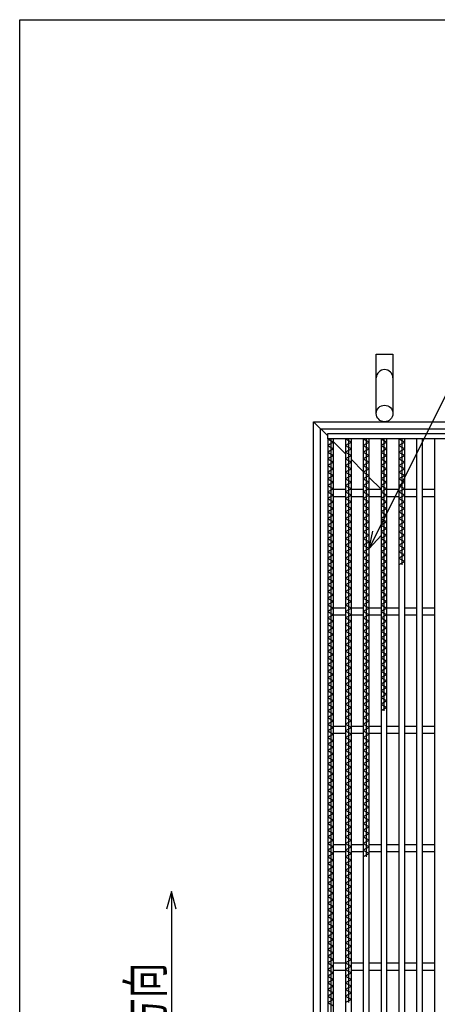
# Model space of a CAD drawing. Units: millimetres. Extents: x -182 to 173, y -128 to 105.
# Drawn here: x -173 to -138, y 22 to 105 of the extents above; entities that cross this region are included whole.
import ezdxf
from ezdxf.enums import TextEntityAlignment as Align

# ---------------------------------------------------------------- set-up
doc = ezdxf.new("R2010")
doc.units = ezdxf.units.MM
doc.header["$LTSCALE"] = 0.25
for name, color, linetype in [('16', 7, 'Continuous'), ('19', 7, 'Continuous'), ('22', 7, 'Continuous')]:
    doc.layers.add(name, color=color, linetype=linetype)
doc.styles.add('dcStyle0', font='txt.shx', dxfattribs={"width": 0.833333, "bigfont": 'bigfont'})

msp = doc.modelspace()

# ---------------------------------------------------------------- linework, layer by layer
at = {"color": 150, "linetype": 'Continuous', "lineweight": 25}
for p, q in [((-172.9, -114.65), (-172.9, 105.35)), ((-172.9, 105.35), (173.1, 105.35))]:
    msp.add_line(p, q, dxfattribs=at)
at = {"color": 4, "linetype": 'Continuous', "lineweight": 25}
for p, q in [((-160.1, 31.733), (-160.5, 30.233)), ((-159.7, 30.233), (-160.1, 31.733)), ((-160.1, 31.733), (-160.1, 1.733))]:
    msp.add_line(p, q, dxfattribs=at)
at = {"layer": '16', "color": 3, "linetype": 'Continuous', "lineweight": 25}
for p, q in [((-146.9, 70.4), (-92.4, 70.4)), ((-146.9, 69.95), (-146.9, 70.4)), ((-146.9, 70.4), (-92.4, 70.4)), ((-146.9, 69.95), (-146.9, 70.4)), ((-92.4, 69.95), (-146.9, 69.95)), ((-146.9, 69.95), (-146.9, -39.15)), ((-146.4, 69.95), (-146.9, 69.95)), ((-146.9, 69.95), (-146.4, 69.67)), ((-146.65, 69.95), (-146.65, 10.03)), ((-146.4, -39.15), (-146.4, 69.95)), ((-145.4, 69.95), (-145.4, -39.15)), ((-144.9, 69.95), (-145.4, 69.95)), ((-145.4, 69.95), (-144.9, 69.67)), ((-145.15, 69.95), (-145.15, 22.35)), ((-144.9, -39.15), (-144.9, 69.95)), ((-143.9, 69.95), (-143.9, -39.15)), ((-143.4, 69.95), (-143.9, 69.95)), ((-143.9, 69.95), (-143.4, 69.67)), ((-143.65, 69.95), (-143.65, 34.67)), ((-143.4, -39.15), (-143.4, 69.95)), ((-142.4, 69.95), (-142.4, -39.15)), ((-141.9, 69.95), (-142.4, 69.95)), ((-142.4, 69.95), (-141.9, 69.67)), ((-142.15, 69.95), (-142.15, 46.99)), ((-141.9, -39.15), (-141.9, 69.95)), ((-140.9, 69.95), (-140.9, -39.15)), ((-140.4, 69.95), (-140.9, 69.95)), ((-140.9, 69.95), (-140.4, 69.67)), ((-140.65, 69.95), (-140.65, 59.31)), ((-140.4, -39.15), (-140.4, 69.95)), ((-139.4, 69.95), (-139.4, -39.15)), ((-138.9, 69.95), (-139.4, 69.95)), ((-138.9, -39.15), (-138.9, 69.95)), ((-137.9, 69.95), (-137.9, -39.15)), ((-137.4, 69.95), (-137.9, 69.95)), ((-146.4, 69.67), (-146.9, 69.39)), ((-146.9, 69.39), (-146.4, 69.11)), ((-146.4, 69.11), (-146.9, 68.83)), ((-144.9, 69.67), (-145.4, 69.39)), ((-145.4, 69.39), (-144.9, 69.11)), ((-144.9, 69.11), (-145.4, 68.83)), ((-143.4, 69.67), (-143.9, 69.39)), ((-143.9, 69.39), (-143.4, 69.11)), ((-143.4, 69.11), (-143.9, 68.83)), ((-141.9, 69.67), (-142.4, 69.39)), ((-142.4, 69.39), (-141.9, 69.11)), ((-141.9, 69.11), (-142.4, 68.83)), ((-140.4, 69.67), (-140.9, 69.39)), ((-140.9, 69.39), (-140.4, 69.11)), ((-140.4, 69.11), (-140.9, 68.83)), ((-146.9, 68.83), (-146.4, 68.55)), ((-146.4, 68.55), (-146.9, 68.27)), ((-146.9, 68.27), (-146.4, 67.99)), ((-145.4, 68.83), (-144.9, 68.55)), ((-144.9, 68.55), (-145.4, 68.27)), ((-145.4, 68.27), (-144.9, 67.99)), ((-143.9, 68.83), (-143.4, 68.55)), ((-143.4, 68.55), (-143.9, 68.27)), ((-143.9, 68.27), (-143.4, 67.99)), ((-142.4, 68.83), (-141.9, 68.55)), ((-141.9, 68.55), (-142.4, 68.27)), ((-142.4, 68.27), (-141.9, 67.99)), ((-140.9, 68.83), (-140.4, 68.55)), ((-140.4, 68.55), (-140.9, 68.27)), ((-140.9, 68.27), (-140.4, 67.99)), ((-146.4, 67.99), (-146.9, 67.71)), ((-146.9, 67.71), (-146.4, 67.43)), ((-146.4, 67.43), (-146.9, 67.15)), ((-144.9, 67.99), (-145.4, 67.71)), ((-145.4, 67.71), (-144.9, 67.43)), ((-144.9, 67.43), (-145.4, 67.15)), ((-143.4, 67.99), (-143.9, 67.71)), ((-143.9, 67.71), (-143.4, 67.43)), ((-143.4, 67.43), (-143.9, 67.15)), ((-141.9, 67.99), (-142.4, 67.71)), ((-142.4, 67.71), (-141.9, 67.43)), ((-141.9, 67.43), (-142.4, 67.15)), ((-140.4, 67.99), (-140.9, 67.71)), ((-140.9, 67.71), (-140.4, 67.43)), ((-140.4, 67.43), (-140.9, 67.15)), ((-146.9, 67.15), (-146.4, 66.87)), ((-146.4, 66.87), (-146.9, 66.59)), ((-146.9, 66.59), (-146.4, 66.31)), ((-145.4, 67.15), (-144.9, 66.87)), ((-144.9, 66.87), (-145.4, 66.59)), ((-145.4, 66.59), (-144.9, 66.31)), ((-143.9, 67.15), (-143.4, 66.87)), ((-143.4, 66.87), (-143.9, 66.59)), ((-143.9, 66.59), (-143.4, 66.31)), ((-142.4, 67.15), (-141.9, 66.87)), ((-141.9, 66.87), (-142.4, 66.59)), ((-142.4, 66.59), (-141.9, 66.31)), ((-140.9, 67.15), (-140.4, 66.87)), ((-140.4, 66.87), (-140.9, 66.59)), ((-140.9, 66.59), (-140.4, 66.31)), ((-146.4, 66.31), (-146.9, 66.03)), ((-146.9, 66.03), (-146.4, 65.75)), ((-146.4, 65.75), (-146.9, 65.47)), ((-146.4, 65.7), (-145.4, 65.7)), ((-144.9, 66.31), (-145.4, 66.03)), ((-145.4, 66.03), (-144.9, 65.75)), ((-144.9, 65.75), (-145.4, 65.47)), ((-144.9, 65.7), (-143.9, 65.7)), ((-143.4, 66.31), (-143.9, 66.03)), ((-143.9, 66.03), (-143.4, 65.75)), ((-143.4, 65.75), (-143.9, 65.47)), ((-143.4, 65.7), (-142.4, 65.7)), ((-141.9, 66.31), (-142.4, 66.03)), ((-142.4, 66.03), (-141.9, 65.75)), ((-141.9, 65.75), (-142.4, 65.47)), ((-141.9, 65.7), (-140.9, 65.7)), ((-140.4, 66.31), (-140.9, 66.03)), ((-140.9, 66.03), (-140.4, 65.75)), ((-140.4, 65.75), (-140.9, 65.47)), ((-140.4, 65.7), (-139.4, 65.7)), ((-138.9, 65.7), (-137.9, 65.7)), ((-146.9, 65.47), (-146.4, 65.19)), ((-146.4, 65.19), (-146.9, 64.91)), ((-146.9, 64.91), (-146.4, 64.63)), ((-146.4, 65.1), (-145.4, 65.1)), ((-145.4, 65.47), (-144.9, 65.19)), ((-144.9, 65.19), (-145.4, 64.91)), ((-145.4, 64.91), (-144.9, 64.63)), ((-144.9, 65.1), (-143.9, 65.1)), ((-143.9, 65.47), (-143.4, 65.19)), ((-143.4, 65.19), (-143.9, 64.91)), ((-143.9, 64.91), (-143.4, 64.63)), ((-143.4, 65.1), (-142.4, 65.1)), ((-142.4, 65.47), (-141.9, 65.19)), ((-141.9, 65.19), (-142.4, 64.91)), ((-142.4, 64.91), (-141.9, 64.63)), ((-141.9, 65.1), (-140.9, 65.1)), ((-140.9, 65.47), (-140.4, 65.19)), ((-140.4, 65.19), (-140.9, 64.91)), ((-140.9, 64.91), (-140.4, 64.63)), ((-140.4, 65.1), (-139.4, 65.1)), ((-138.9, 65.1), (-137.9, 65.1)), ((-146.4, 64.63), (-146.9, 64.35)), ((-146.9, 64.35), (-146.4, 64.07)), ((-146.4, 64.07), (-146.9, 63.79)), ((-144.9, 64.63), (-145.4, 64.35)), ((-145.4, 64.35), (-144.9, 64.07)), ((-144.9, 64.07), (-145.4, 63.79)), ((-143.4, 64.63), (-143.9, 64.35)), ((-143.9, 64.35), (-143.4, 64.07)), ((-143.4, 64.07), (-143.9, 63.79)), ((-141.9, 64.63), (-142.4, 64.35)), ((-142.4, 64.35), (-141.9, 64.07)), ((-141.9, 64.07), (-142.4, 63.79)), ((-140.4, 64.63), (-140.9, 64.35)), ((-140.9, 64.35), (-140.4, 64.07)), ((-140.4, 64.07), (-140.9, 63.79)), ((-146.9, 63.79), (-146.4, 63.51)), ((-146.4, 63.51), (-146.9, 63.23)), ((-146.9, 63.23), (-146.4, 62.95)), ((-145.4, 63.79), (-144.9, 63.51)), ((-144.9, 63.51), (-145.4, 63.23)), ((-145.4, 63.23), (-144.9, 62.95)), ((-143.9, 63.79), (-143.4, 63.51)), ((-143.4, 63.51), (-143.9, 63.23)), ((-143.9, 63.23), (-143.4, 62.95)), ((-142.4, 63.79), (-141.9, 63.51)), ((-141.9, 63.51), (-142.4, 63.23)), ((-142.4, 63.23), (-141.9, 62.95)), ((-140.9, 63.79), (-140.4, 63.51)), ((-140.4, 63.51), (-140.9, 63.23)), ((-140.9, 63.23), (-140.4, 62.95)), ((-146.4, 62.95), (-146.9, 62.67)), ((-146.9, 62.67), (-146.4, 62.39)), ((-146.4, 62.39), (-146.9, 62.11)), ((-144.9, 62.95), (-145.4, 62.67)), ((-145.4, 62.67), (-144.9, 62.39)), ((-144.9, 62.39), (-145.4, 62.11)), ((-143.4, 62.95), (-143.9, 62.67)), ((-143.9, 62.67), (-143.4, 62.39)), ((-143.4, 62.39), (-143.9, 62.11)), ((-141.9, 62.95), (-142.4, 62.67)), ((-142.4, 62.67), (-141.9, 62.39)), ((-141.9, 62.39), (-142.4, 62.11)), ((-140.4, 62.95), (-140.9, 62.67)), ((-140.9, 62.67), (-140.4, 62.39)), ((-140.4, 62.39), (-140.9, 62.11)), ((-146.9, 62.11), (-146.4, 61.83)), ((-146.4, 61.83), (-146.9, 61.55)), ((-146.9, 61.55), (-146.4, 61.27)), ((-145.4, 62.11), (-144.9, 61.83)), ((-144.9, 61.83), (-145.4, 61.55)), ((-145.4, 61.55), (-144.9, 61.27)), ((-143.9, 62.11), (-143.4, 61.83)), ((-143.4, 61.83), (-143.9, 61.55)), ((-143.9, 61.55), (-143.4, 61.27)), ((-142.4, 62.11), (-141.9, 61.83)), ((-141.9, 61.83), (-142.4, 61.55)), ((-142.4, 61.55), (-141.9, 61.27)), ((-140.9, 62.11), (-140.4, 61.83)), ((-140.4, 61.83), (-140.9, 61.55)), ((-140.9, 61.55), (-140.4, 61.27)), ((-146.4, 61.27), (-146.9, 60.99)), ((-146.9, 60.99), (-146.4, 60.71)), ((-146.4, 60.71), (-146.9, 60.43)), ((-144.9, 61.27), (-145.4, 60.99)), ((-145.4, 60.99), (-144.9, 60.71)), ((-144.9, 60.71), (-145.4, 60.43)), ((-143.4, 61.27), (-143.9, 60.99)), ((-143.9, 60.99), (-143.4, 60.71)), ((-143.4, 60.71), (-143.9, 60.43)), ((-141.9, 61.27), (-142.4, 60.99)), ((-142.4, 60.99), (-141.9, 60.71)), ((-141.9, 60.71), (-142.4, 60.43)), ((-140.4, 61.27), (-140.9, 60.99)), ((-140.9, 60.99), (-140.4, 60.71)), ((-140.4, 60.71), (-140.9, 60.43)), ((-146.9, 60.43), (-146.4, 60.15)), ((-146.4, 60.15), (-146.9, 59.87)), ((-146.9, 59.87), (-146.4, 59.59)), ((-145.4, 60.43), (-144.9, 60.15)), ((-144.9, 60.15), (-145.4, 59.87)), ((-145.4, 59.87), (-144.9, 59.59)), ((-143.9, 60.43), (-143.4, 60.15)), ((-143.4, 60.15), (-143.9, 59.87)), ((-143.9, 59.87), (-143.4, 59.59)), ((-142.4, 60.43), (-141.9, 60.15)), ((-141.9, 60.15), (-142.4, 59.87)), ((-142.4, 59.87), (-141.9, 59.59)), ((-140.9, 60.43), (-140.4, 60.15)), ((-140.4, 60.15), (-140.9, 59.87)), ((-140.9, 59.87), (-140.4, 59.59)), ((-146.4, 59.59), (-146.9, 59.31)), ((-146.9, 59.31), (-146.4, 59.03)), ((-146.4, 59.03), (-146.9, 58.75)), ((-144.9, 59.59), (-145.4, 59.31)), ((-145.4, 59.31), (-144.9, 59.03)), ((-144.9, 59.03), (-145.4, 58.75)), ((-143.4, 59.59), (-143.9, 59.31)), ((-143.9, 59.31), (-143.4, 59.03)), ((-143.4, 59.03), (-143.9, 58.75)), ((-141.9, 59.59), (-142.4, 59.31)), ((-142.4, 59.31), (-141.9, 59.03)), ((-141.9, 59.03), (-142.4, 58.75)), ((-140.4, 59.59), (-140.9, 59.31)), ((-146.9, 58.75), (-146.4, 58.47)), ((-146.4, 58.47), (-146.9, 58.19)), ((-145.4, 58.75), (-144.9, 58.47)), ((-144.9, 58.47), (-145.4, 58.19)), ((-143.9, 58.75), (-143.4, 58.47)), ((-143.4, 58.47), (-143.9, 58.19)), ((-142.4, 58.75), (-141.9, 58.47)), ((-141.9, 58.47), (-142.4, 58.19)), ((-146.9, 58.19), (-146.4, 57.91)), ((-146.4, 57.91), (-146.9, 57.63)), ((-146.9, 57.63), (-146.4, 57.35)), ((-145.4, 58.19), (-144.9, 57.91)), ((-144.9, 57.91), (-145.4, 57.63)), ((-145.4, 57.63), (-144.9, 57.35)), ((-143.9, 58.19), (-143.4, 57.91)), ((-143.4, 57.91), (-143.9, 57.63)), ((-143.9, 57.63), (-143.4, 57.35)), ((-142.4, 58.19), (-141.9, 57.91)), ((-141.9, 57.91), (-142.4, 57.63)), ((-142.4, 57.63), (-141.9, 57.35)), ((-146.4, 57.35), (-146.9, 57.07)), ((-146.9, 57.07), (-146.4, 56.79)), ((-146.4, 56.79), (-146.9, 56.51)), ((-144.9, 57.35), (-145.4, 57.07)), ((-145.4, 57.07), (-144.9, 56.79)), ((-144.9, 56.79), (-145.4, 56.51)), ((-143.4, 57.35), (-143.9, 57.07)), ((-143.9, 57.07), (-143.4, 56.79)), ((-143.4, 56.79), (-143.9, 56.51)), ((-141.9, 57.35), (-142.4, 57.07)), ((-142.4, 57.07), (-141.9, 56.79)), ((-141.9, 56.79), (-142.4, 56.51)), ((-146.9, 56.51), (-146.4, 56.23)), ((-146.4, 56.23), (-146.9, 55.95)), ((-146.9, 55.95), (-146.4, 55.67)), ((-145.4, 56.51), (-144.9, 56.23)), ((-144.9, 56.23), (-145.4, 55.95)), ((-145.4, 55.95), (-144.9, 55.67)), ((-143.9, 56.51), (-143.4, 56.23)), ((-143.4, 56.23), (-143.9, 55.95)), ((-143.9, 55.95), (-143.4, 55.67)), ((-142.4, 56.51), (-141.9, 56.23)), ((-141.9, 56.23), (-142.4, 55.95)), ((-142.4, 55.95), (-141.9, 55.67)), ((-146.4, 55.67), (-146.9, 55.39)), ((-146.9, 55.39), (-146.4, 55.11)), ((-146.4, 55.11), (-146.9, 54.83)), ((-146.4, 55.7), (-145.4, 55.7)), ((-146.4, 55.1), (-145.4, 55.1)), ((-144.9, 55.67), (-145.4, 55.39)), ((-145.4, 55.39), (-144.9, 55.11)), ((-144.9, 55.11), (-145.4, 54.83)), ((-144.9, 55.7), (-143.9, 55.7)), ((-144.9, 55.1), (-143.9, 55.1)), ((-143.4, 55.67), (-143.9, 55.39)), ((-143.9, 55.39), (-143.4, 55.11)), ((-143.4, 55.11), (-143.9, 54.83)), ((-143.4, 55.7), (-142.4, 55.7)), ((-143.4, 55.1), (-142.4, 55.1)), ((-141.9, 55.67), (-142.4, 55.39)), ((-142.4, 55.39), (-141.9, 55.11)), ((-141.9, 55.11), (-142.4, 54.83)), ((-141.9, 55.7), (-140.9, 55.7)), ((-141.9, 55.1), (-140.9, 55.1)), ((-140.4, 55.7), (-139.4, 55.7)), ((-140.4, 55.1), (-139.4, 55.1)), ((-138.9, 55.7), (-137.9, 55.7)), ((-138.9, 55.1), (-137.9, 55.1)), ((-146.9, 54.83), (-146.4, 54.55)), ((-146.4, 54.55), (-146.9, 54.27)), ((-146.9, 54.27), (-146.4, 53.99)), ((-145.4, 54.83), (-144.9, 54.55)), ((-144.9, 54.55), (-145.4, 54.27)), ((-145.4, 54.27), (-144.9, 53.99)), ((-143.9, 54.83), (-143.4, 54.55)), ((-143.4, 54.55), (-143.9, 54.27)), ((-143.9, 54.27), (-143.4, 53.99)), ((-142.4, 54.83), (-141.9, 54.55)), ((-141.9, 54.55), (-142.4, 54.27)), ((-142.4, 54.27), (-141.9, 53.99)), ((-146.4, 53.99), (-146.9, 53.71)), ((-146.9, 53.71), (-146.4, 53.43)), ((-146.4, 53.43), (-146.9, 53.15)), ((-144.9, 53.99), (-145.4, 53.71)), ((-145.4, 53.71), (-144.9, 53.43)), ((-144.9, 53.43), (-145.4, 53.15)), ((-143.4, 53.99), (-143.9, 53.71)), ((-143.9, 53.71), (-143.4, 53.43)), ((-143.4, 53.43), (-143.9, 53.15)), ((-141.9, 53.99), (-142.4, 53.71)), ((-142.4, 53.71), (-141.9, 53.43)), ((-141.9, 53.43), (-142.4, 53.15)), ((-146.9, 53.15), (-146.4, 52.87)), ((-146.4, 52.87), (-146.9, 52.59)), ((-146.9, 52.59), (-146.4, 52.31)), ((-145.4, 53.15), (-144.9, 52.87)), ((-144.9, 52.87), (-145.4, 52.59)), ((-145.4, 52.59), (-144.9, 52.31)), ((-143.9, 53.15), (-143.4, 52.87)), ((-143.4, 52.87), (-143.9, 52.59)), ((-143.9, 52.59), (-143.4, 52.31)), ((-142.4, 53.15), (-141.9, 52.87)), ((-141.9, 52.87), (-142.4, 52.59)), ((-142.4, 52.59), (-141.9, 52.31)), ((-146.4, 52.31), (-146.9, 52.03)), ((-146.9, 52.03), (-146.4, 51.75)), ((-146.4, 51.75), (-146.9, 51.47)), ((-144.9, 52.31), (-145.4, 52.03)), ((-145.4, 52.03), (-144.9, 51.75)), ((-144.9, 51.75), (-145.4, 51.47)), ((-143.4, 52.31), (-143.9, 52.03)), ((-143.9, 52.03), (-143.4, 51.75)), ((-143.4, 51.75), (-143.9, 51.47)), ((-141.9, 52.31), (-142.4, 52.03)), ((-142.4, 52.03), (-141.9, 51.75)), ((-141.9, 51.75), (-142.4, 51.47)), ((-146.9, 51.47), (-146.4, 51.19)), ((-146.4, 51.19), (-146.9, 50.91)), ((-146.9, 50.91), (-146.4, 50.63)), ((-145.4, 51.47), (-144.9, 51.19)), ((-144.9, 51.19), (-145.4, 50.91)), ((-145.4, 50.91), (-144.9, 50.63)), ((-143.9, 51.47), (-143.4, 51.19)), ((-143.4, 51.19), (-143.9, 50.91)), ((-143.9, 50.91), (-143.4, 50.63)), ((-142.4, 51.47), (-141.9, 51.19)), ((-141.9, 51.19), (-142.4, 50.91)), ((-142.4, 50.91), (-141.9, 50.63)), ((-146.4, 50.63), (-146.9, 50.35)), ((-146.9, 50.35), (-146.4, 50.07)), ((-146.4, 50.07), (-146.9, 49.79)), ((-144.9, 50.63), (-145.4, 50.35)), ((-145.4, 50.35), (-144.9, 50.07)), ((-144.9, 50.07), (-145.4, 49.79)), ((-143.4, 50.63), (-143.9, 50.35)), ((-143.9, 50.35), (-143.4, 50.07)), ((-143.4, 50.07), (-143.9, 49.79)), ((-141.9, 50.63), (-142.4, 50.35)), ((-142.4, 50.35), (-141.9, 50.07)), ((-141.9, 50.07), (-142.4, 49.79)), ((-146.9, 49.79), (-146.4, 49.51)), ((-146.4, 49.51), (-146.9, 49.23)), ((-146.9, 49.23), (-146.4, 48.95)), ((-145.4, 49.79), (-144.9, 49.51)), ((-144.9, 49.51), (-145.4, 49.23)), ((-145.4, 49.23), (-144.9, 48.95)), ((-143.9, 49.79), (-143.4, 49.51)), ((-143.4, 49.51), (-143.9, 49.23)), ((-143.9, 49.23), (-143.4, 48.95)), ((-142.4, 49.79), (-141.9, 49.51)), ((-141.9, 49.51), (-142.4, 49.23)), ((-142.4, 49.23), (-141.9, 48.95)), ((-146.4, 48.95), (-146.9, 48.67)), ((-146.9, 48.67), (-146.4, 48.39)), ((-146.4, 48.39), (-146.9, 48.11)), ((-144.9, 48.95), (-145.4, 48.67)), ((-145.4, 48.67), (-144.9, 48.39)), ((-144.9, 48.39), (-145.4, 48.11)), ((-143.4, 48.95), (-143.9, 48.67)), ((-143.9, 48.67), (-143.4, 48.39)), ((-143.4, 48.39), (-143.9, 48.11)), ((-141.9, 48.95), (-142.4, 48.67)), ((-142.4, 48.67), (-141.9, 48.39)), ((-141.9, 48.39), (-142.4, 48.11)), ((-146.9, 48.11), (-146.4, 47.83)), ((-146.4, 47.83), (-146.9, 47.55)), ((-146.9, 47.55), (-146.4, 47.27)), ((-145.4, 48.11), (-144.9, 47.83)), ((-144.9, 47.83), (-145.4, 47.55)), ((-145.4, 47.55), (-144.9, 47.27)), ((-143.9, 48.11), (-143.4, 47.83)), ((-143.4, 47.83), (-143.9, 47.55)), ((-143.9, 47.55), (-143.4, 47.27)), ((-142.4, 48.11), (-141.9, 47.83)), ((-141.9, 47.83), (-142.4, 47.55)), ((-142.4, 47.55), (-141.9, 47.27)), ((-146.4, 47.27), (-146.9, 46.99)), ((-146.9, 46.99), (-146.4, 46.71)), ((-146.4, 46.71), (-146.9, 46.43)), ((-144.9, 47.27), (-145.4, 46.99)), ((-145.4, 46.99), (-144.9, 46.71)), ((-144.9, 46.71), (-145.4, 46.43)), ((-143.4, 47.27), (-143.9, 46.99)), ((-143.9, 46.99), (-143.4, 46.71)), ((-143.4, 46.71), (-143.9, 46.43)), ((-141.9, 47.27), (-142.4, 46.99)), ((-146.9, 46.43), (-146.4, 46.15)), ((-146.4, 46.15), (-146.9, 45.87)), ((-146.9, 45.87), (-146.4, 45.59)), ((-145.4, 46.43), (-144.9, 46.15)), ((-144.9, 46.15), (-145.4, 45.87)), ((-145.4, 45.87), (-144.9, 45.59)), ((-143.9, 46.43), (-143.4, 46.15)), ((-143.4, 46.15), (-143.9, 45.87)), ((-143.9, 45.87), (-143.4, 45.59)), ((-146.4, 45.59), (-146.9, 45.31)), ((-146.9, 45.31), (-146.4, 45.03)), ((-146.4, 45.03), (-146.9, 44.75)), ((-146.4, 45.7), (-145.4, 45.7)), ((-146.4, 45.1), (-145.4, 45.1)), ((-144.9, 45.59), (-145.4, 45.31)), ((-145.4, 45.31), (-144.9, 45.03)), ((-144.9, 45.03), (-145.4, 44.75)), ((-144.9, 45.7), (-143.9, 45.7)), ((-144.9, 45.1), (-143.9, 45.1)), ((-143.4, 45.59), (-143.9, 45.31)), ((-143.9, 45.31), (-143.4, 45.03)), ((-143.4, 45.03), (-143.9, 44.75)), ((-143.4, 45.7), (-142.4, 45.7)), ((-143.4, 45.1), (-142.4, 45.1)), ((-141.9, 45.7), (-140.9, 45.7)), ((-141.9, 45.1), (-140.9, 45.1)), ((-140.4, 45.7), (-139.4, 45.7)), ((-140.4, 45.1), (-139.4, 45.1)), ((-138.9, 45.7), (-137.9, 45.7)), ((-138.9, 45.1), (-137.9, 45.1)), ((-146.9, 44.75), (-146.4, 44.47)), ((-146.4, 44.47), (-146.9, 44.19)), ((-146.9, 44.19), (-146.4, 43.91)), ((-145.4, 44.75), (-144.9, 44.47)), ((-144.9, 44.47), (-145.4, 44.19)), ((-145.4, 44.19), (-144.9, 43.91)), ((-143.9, 44.75), (-143.4, 44.47)), ((-143.4, 44.47), (-143.9, 44.19)), ((-143.9, 44.19), (-143.4, 43.91)), ((-146.4, 43.91), (-146.9, 43.63)), ((-146.9, 43.63), (-146.4, 43.35)), ((-146.4, 43.35), (-146.9, 43.07)), ((-144.9, 43.91), (-145.4, 43.63)), ((-145.4, 43.63), (-144.9, 43.35)), ((-144.9, 43.35), (-145.4, 43.07)), ((-143.4, 43.91), (-143.9, 43.63)), ((-143.9, 43.63), (-143.4, 43.35)), ((-143.4, 43.35), (-143.9, 43.07)), ((-146.9, 43.07), (-146.4, 42.79)), ((-146.4, 42.79), (-146.9, 42.51)), ((-146.9, 42.51), (-146.4, 42.23)), ((-145.4, 43.07), (-144.9, 42.79)), ((-144.9, 42.79), (-145.4, 42.51)), ((-145.4, 42.51), (-144.9, 42.23)), ((-143.9, 43.07), (-143.4, 42.79)), ((-143.4, 42.79), (-143.9, 42.51)), ((-143.9, 42.51), (-143.4, 42.23)), ((-146.4, 42.23), (-146.9, 41.95)), ((-146.9, 41.95), (-146.4, 41.67)), ((-146.4, 41.67), (-146.9, 41.39)), ((-144.9, 42.23), (-145.4, 41.95)), ((-145.4, 41.95), (-144.9, 41.67)), ((-144.9, 41.67), (-145.4, 41.39)), ((-143.4, 42.23), (-143.9, 41.95)), ((-143.9, 41.95), (-143.4, 41.67)), ((-143.4, 41.67), (-143.9, 41.39)), ((-146.9, 41.39), (-146.4, 41.11)), ((-146.4, 41.11), (-146.9, 40.83)), ((-146.9, 40.83), (-146.4, 40.55)), ((-145.4, 41.39), (-144.9, 41.11)), ((-144.9, 41.11), (-145.4, 40.83)), ((-145.4, 40.83), (-144.9, 40.55)), ((-143.9, 41.39), (-143.4, 41.11)), ((-143.4, 41.11), (-143.9, 40.83)), ((-143.9, 40.83), (-143.4, 40.55)), ((-146.4, 40.55), (-146.9, 40.27)), ((-146.9, 40.27), (-146.4, 39.99)), ((-146.4, 39.99), (-146.9, 39.71)), ((-144.9, 40.55), (-145.4, 40.27)), ((-145.4, 40.27), (-144.9, 39.99)), ((-144.9, 39.99), (-145.4, 39.71)), ((-143.4, 40.55), (-143.9, 40.27)), ((-143.9, 40.27), (-143.4, 39.99)), ((-143.4, 39.99), (-143.9, 39.71)), ((-146.9, 39.71), (-146.4, 39.43)), ((-146.4, 39.43), (-146.9, 39.15)), ((-146.9, 39.15), (-146.4, 38.87)), ((-145.4, 39.71), (-144.9, 39.43)), ((-144.9, 39.43), (-145.4, 39.15)), ((-145.4, 39.15), (-144.9, 38.87)), ((-143.9, 39.71), (-143.4, 39.43)), ((-143.4, 39.43), (-143.9, 39.15)), ((-143.9, 39.15), (-143.4, 38.87)), ((-146.4, 38.87), (-146.9, 38.59)), ((-146.9, 38.59), (-146.4, 38.31)), ((-146.4, 38.31), (-146.9, 38.03)), ((-144.9, 38.87), (-145.4, 38.59)), ((-145.4, 38.59), (-144.9, 38.31)), ((-144.9, 38.31), (-145.4, 38.03)), ((-143.4, 38.87), (-143.9, 38.59)), ((-143.9, 38.59), (-143.4, 38.31)), ((-143.4, 38.31), (-143.9, 38.03)), ((-146.9, 38.03), (-146.4, 37.75)), ((-146.4, 37.75), (-146.9, 37.47)), ((-146.9, 37.47), (-146.4, 37.19)), ((-145.4, 38.03), (-144.9, 37.75)), ((-144.9, 37.75), (-145.4, 37.47)), ((-145.4, 37.47), (-144.9, 37.19)), ((-143.9, 38.03), (-143.4, 37.75)), ((-143.4, 37.75), (-143.9, 37.47)), ((-143.9, 37.47), (-143.4, 37.19)), ((-146.4, 37.19), (-146.9, 36.91)), ((-146.9, 36.91), (-146.4, 36.63)), ((-146.4, 36.63), (-146.9, 36.35)), ((-144.9, 37.19), (-145.4, 36.91)), ((-145.4, 36.91), (-144.9, 36.63)), ((-144.9, 36.63), (-145.4, 36.35)), ((-143.4, 37.19), (-143.9, 36.91)), ((-143.9, 36.91), (-143.4, 36.63)), ((-143.4, 36.63), (-143.9, 36.35)), ((-146.9, 36.35), (-146.4, 36.07)), ((-146.4, 36.07), (-146.9, 35.79)), ((-146.9, 35.79), (-146.4, 35.51)), ((-145.4, 36.35), (-144.9, 36.07)), ((-144.9, 36.07), (-145.4, 35.79)), ((-145.4, 35.79), (-144.9, 35.51)), ((-143.9, 36.35), (-143.4, 36.07)), ((-143.4, 36.07), (-143.9, 35.79)), ((-143.9, 35.79), (-143.4, 35.51)), ((-146.4, 35.51), (-146.9, 35.23)), ((-146.9, 35.23), (-146.4, 34.95)), ((-146.4, 34.95), (-146.9, 34.67)), ((-146.4, 35.7), (-145.4, 35.7)), ((-146.4, 35.1), (-145.4, 35.1)), ((-144.9, 35.51), (-145.4, 35.23)), ((-145.4, 35.23), (-144.9, 34.95)), ((-144.9, 34.95), (-145.4, 34.67)), ((-144.9, 35.7), (-143.9, 35.7)), ((-144.9, 35.1), (-143.9, 35.1)), ((-143.4, 35.51), (-143.9, 35.23)), ((-143.9, 35.23), (-143.4, 34.95)), ((-143.4, 34.95), (-143.9, 34.67)), ((-143.4, 35.7), (-142.4, 35.7)), ((-143.4, 35.1), (-142.4, 35.1)), ((-141.9, 35.7), (-140.9, 35.7)), ((-141.9, 35.1), (-140.9, 35.1)), ((-140.4, 35.7), (-139.4, 35.7)), ((-140.4, 35.1), (-139.4, 35.1)), ((-138.9, 35.7), (-137.9, 35.7)), ((-138.9, 35.1), (-137.9, 35.1)), ((-146.9, 34.67), (-146.4, 34.39)), ((-146.4, 34.39), (-146.9, 34.11)), ((-146.9, 34.11), (-146.4, 33.83)), ((-145.4, 34.67), (-144.9, 34.39)), ((-144.9, 34.39), (-145.4, 34.11)), ((-145.4, 34.11), (-144.9, 33.83)), ((-146.4, 33.83), (-146.9, 33.55)), ((-146.9, 33.55), (-146.4, 33.27)), ((-146.4, 33.27), (-146.9, 32.99)), ((-144.9, 33.83), (-145.4, 33.55)), ((-145.4, 33.55), (-144.9, 33.27)), ((-144.9, 33.27), (-145.4, 32.99)), ((-146.9, 32.99), (-146.4, 32.71)), ((-146.4, 32.71), (-146.9, 32.43)), ((-146.9, 32.43), (-146.4, 32.15)), ((-145.4, 32.99), (-144.9, 32.71)), ((-144.9, 32.71), (-145.4, 32.43)), ((-145.4, 32.43), (-144.9, 32.15)), ((-146.4, 32.15), (-146.9, 31.87)), ((-146.9, 31.87), (-146.4, 31.59)), ((-144.9, 32.15), (-145.4, 31.87)), ((-145.4, 31.87), (-144.9, 31.59)), ((-146.4, 31.59), (-146.9, 31.31)), ((-146.9, 31.31), (-146.4, 31.03)), ((-146.4, 31.03), (-146.9, 30.75)), ((-144.9, 31.59), (-145.4, 31.31)), ((-145.4, 31.31), (-144.9, 31.03)), ((-144.9, 31.03), (-145.4, 30.75)), ((-146.9, 30.75), (-146.4, 30.47)), ((-146.4, 30.47), (-146.9, 30.19)), ((-146.9, 30.19), (-146.4, 29.91)), ((-145.4, 30.75), (-144.9, 30.47)), ((-144.9, 30.47), (-145.4, 30.19)), ((-145.4, 30.19), (-144.9, 29.91)), ((-146.4, 29.91), (-146.9, 29.63)), ((-146.9, 29.63), (-146.4, 29.35)), ((-146.4, 29.35), (-146.9, 29.07)), ((-144.9, 29.91), (-145.4, 29.63)), ((-145.4, 29.63), (-144.9, 29.35)), ((-144.9, 29.35), (-145.4, 29.07)), ((-146.9, 29.07), (-146.4, 28.79)), ((-146.4, 28.79), (-146.9, 28.51)), ((-146.9, 28.51), (-146.4, 28.23)), ((-145.4, 29.07), (-144.9, 28.79)), ((-144.9, 28.79), (-145.4, 28.51)), ((-145.4, 28.51), (-144.9, 28.23)), ((-146.4, 28.23), (-146.9, 27.95)), ((-146.9, 27.95), (-146.4, 27.67)), ((-146.4, 27.67), (-146.9, 27.39)), ((-144.9, 28.23), (-145.4, 27.95)), ((-145.4, 27.95), (-144.9, 27.67)), ((-144.9, 27.67), (-145.4, 27.39)), ((-146.9, 27.39), (-146.4, 27.11)), ((-146.4, 27.11), (-146.9, 26.83)), ((-146.9, 26.83), (-146.4, 26.55)), ((-145.4, 27.39), (-144.9, 27.11)), ((-144.9, 27.11), (-145.4, 26.83)), ((-145.4, 26.83), (-144.9, 26.55)), ((-146.4, 26.55), (-146.9, 26.27)), ((-146.9, 26.27), (-146.4, 25.99)), ((-146.4, 25.99), (-146.9, 25.71)), ((-144.9, 26.55), (-145.4, 26.27)), ((-145.4, 26.27), (-144.9, 25.99)), ((-144.9, 25.99), (-145.4, 25.71)), ((-146.9, 25.71), (-146.4, 25.43)), ((-146.4, 25.43), (-146.9, 25.15)), ((-146.9, 25.15), (-146.4, 24.87)), ((-146.4, 25.7), (-145.4, 25.7)), ((-146.4, 25.1), (-145.4, 25.1)), ((-145.4, 25.71), (-144.9, 25.43)), ((-144.9, 25.43), (-145.4, 25.15)), ((-145.4, 25.15), (-144.9, 24.87)), ((-144.9, 25.7), (-143.9, 25.7)), ((-144.9, 25.1), (-143.9, 25.1)), ((-143.4, 25.7), (-142.4, 25.7)), ((-143.4, 25.1), (-142.4, 25.1)), ((-141.9, 25.7), (-140.9, 25.7)), ((-141.9, 25.1), (-140.9, 25.1)), ((-140.4, 25.7), (-139.4, 25.7)), ((-140.4, 25.1), (-139.4, 25.1)), ((-138.9, 25.7), (-137.9, 25.7)), ((-138.9, 25.1), (-137.9, 25.1)), ((-146.4, 24.87), (-146.9, 24.59)), ((-146.9, 24.59), (-146.4, 24.31)), ((-146.4, 24.31), (-146.9, 24.03)), ((-144.9, 24.87), (-145.4, 24.59)), ((-145.4, 24.59), (-144.9, 24.31)), ((-144.9, 24.31), (-145.4, 24.03)), ((-146.9, 24.03), (-146.4, 23.75)), ((-146.4, 23.75), (-146.9, 23.47)), ((-146.9, 23.47), (-146.4, 23.19)), ((-145.4, 24.03), (-144.9, 23.75)), ((-144.9, 23.75), (-145.4, 23.47)), ((-145.4, 23.47), (-144.9, 23.19)), ((-146.4, 23.19), (-146.9, 22.91)), ((-146.9, 22.91), (-146.4, 22.63)), ((-146.4, 22.63), (-146.9, 22.35)), ((-144.9, 23.19), (-145.4, 22.91)), ((-145.4, 22.91), (-144.9, 22.63)), ((-144.9, 22.63), (-145.4, 22.35)), ((-146.9, 22.35), (-146.4, 22.07))]:
    msp.add_line(p, q, dxfattribs=at)
at = {"layer": '19', "color": 6, "linetype": 'Continuous', "lineweight": 25}
for p, q in [((-142.8, 72.1), (-142.8, 77.1)), ((-142.8, 77.1), (-141.4, 77.1)), ((-141.4, 77.1), (-141.4, 72.1)), ((-148.1, 71.4), (-36.1, 71.4)), ((-148.1, -40.6), (-148.1, 71.4)), ((-146.9, 70.2), (-148.1, 71.4)), ((-147.5, 70.8), (-36.7, 70.8)), ((-147.5, -40), (-147.5, 70.8)), ((-145.4, 68.7), (-146.4, 69.7)), ((-143.9, 67.2), (-144.9, 68.2)), ((-142.4, 65.7), (-143.4, 66.7))]:
    msp.add_line(p, q, dxfattribs=at)
msp.add_circle((-142.1, 72.1), 0.7, dxfattribs=at)
msp.add_arc((-142.1, 75.1), 0.7, 0, 180, dxfattribs=at)
at = {"layer": '22', "color": 4, "linetype": 'Continuous', "lineweight": 25}
for q in [(-127.925, 91.65), (-143.1, 62.16), (-142.4, 61.8)]:
    msp.add_line((-143.4, 60.7), q, dxfattribs=at)

# ---------------------------------------------------------------- texts
at = {"color": 2, "style": 'dcStyle0', "width": 0.833333}
msp.add_text('車両進行方向', height=3, rotation=90, dxfattribs=at).set_placement((-160.8, 7.733), (-160.8, 25.733), align=Align.FIT)

doc.saveas('drawing.dxf')
